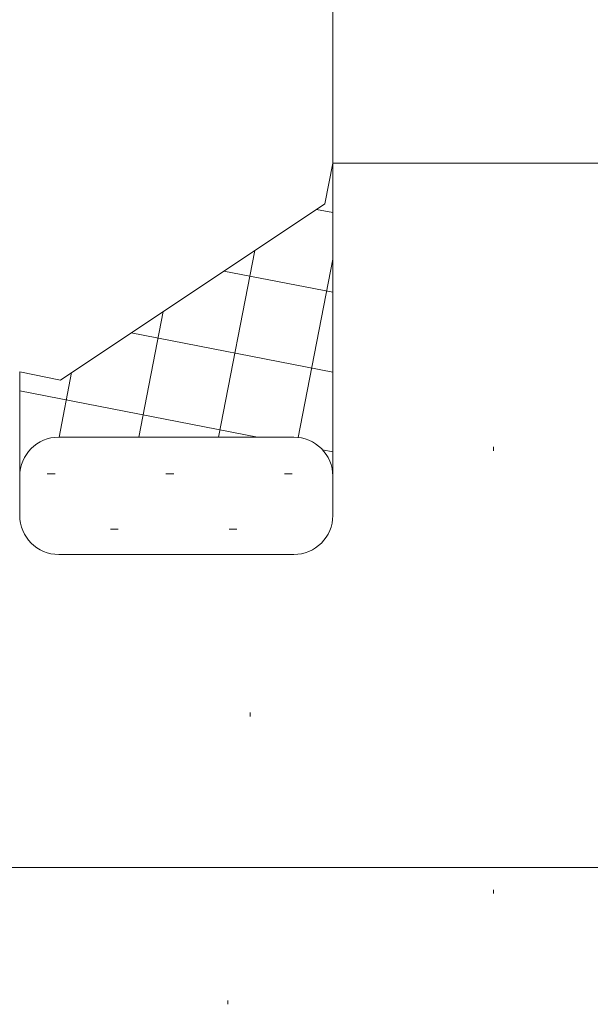
# Model space of a CAD drawing. Extents: x 105 to 1155, y 126 to 1689.
# Drawn here: x 1058 to 1073, y 455 to 480 of the extents above; entities that cross this region are included whole.
import ezdxf

# ---------------------------------------------------------------- set-up
doc = ezdxf.new("R2010")
doc.units = 0
doc.layers.add('YKK_D', color=6, linetype='CONTINUOUS', lineweight=13)
doc.layers.add('YSS_K', color=3, linetype='CONTINUOUS', lineweight=13)

msp = doc.modelspace()

# ---------------------------------------------------------------- linework, layer by layer
at = {"layer": 'YKK_D'}
for q in [(1107.5, 458), (1127.5, 458)]:
    msp.add_line((989.5, 458), q, dxfattribs=at)
at = {"layer": 'YSS_K'}
for p, q in [((1066.001, 476), (1066.001, 494)), ((1066.001, 476), (1066.001, 494)), ((1065.793, 474.96), (1066.001, 476)), ((1066.001, 476), (1065.793, 474.96)), ((1118, 476), (1066.001, 476)), ((1118, 476), (1066.001, 476)), ((1066.001, 476), (1066.001, 468)), ((1059.041, 470.459), (1065.793, 474.96)), ((1065.793, 474.96), (1059.041, 470.459)), ((1058.001, 468), (1058.001, 470.667)), ((1058.001, 470.667), (1059.041, 470.459)), ((1059.041, 470.459), (1058.001, 470.667)), ((1065.001, 469), (1059.001, 469)), ((1065.001, 469), (1059.001, 469)), ((1070.108, 468.754), (1070.108, 468.654)), ((1058.001, 468), (1058.001, 467)), ((1066.001, 467), (1066.001, 468)), ((1059.001, 466), (1065.001, 466)), ((1063.886, 461.963), (1063.886, 461.863)), ((1070.108, 457.436), (1070.108, 457.336)), ((1063.32, 454.607), (1063.32, 454.507))]:
    msp.add_line(p, q, dxfattribs=at)
at = {"layer": 'YSS_K', "linetype": 'Continuous'}
for p, q in [((1065.582, 474.819), (1066.001, 474.738)), ((1064.007, 473.769), (1063.08, 469)), ((1066.001, 473.547), (1065.116, 468.993)), ((1063.216, 473.242), (1066.001, 472.701)), ((1061.666, 472.208), (1061.042, 469)), ((1060.85, 471.664), (1066.001, 470.663)), ((1059.325, 470.648), (1059.005, 469)), ((1058.001, 470.181), (1064.075, 469)), ((1065.737, 468.677), (1066.001, 468.626)), ((1058.001, 468.143), (1058.011, 468.141)), ((1058.905, 468.062), (1058.705, 468.062)), ((1061.935, 468.062), (1061.735, 468.062)), ((1064.965, 468.062), (1064.765, 468.062)), ((1060.52, 466.647), (1060.32, 466.647)), ((1063.55, 466.647), (1063.35, 466.647))]:
    msp.add_line(p, q, dxfattribs=at)
at = {"layer": 'YSS_K'}
for centre, start, end in [((1059.001, 468), 90, 180), ((1059.001, 468), 90, 180), ((1065.001, 468), 0, 90), ((1065.001, 468), 0, 90), ((1059.001, 467), 180, 270), ((1065.001, 467), 270, 0)]:
    msp.add_arc(centre, 1, start, end, dxfattribs=at)

doc.saveas('drawing.dxf')
